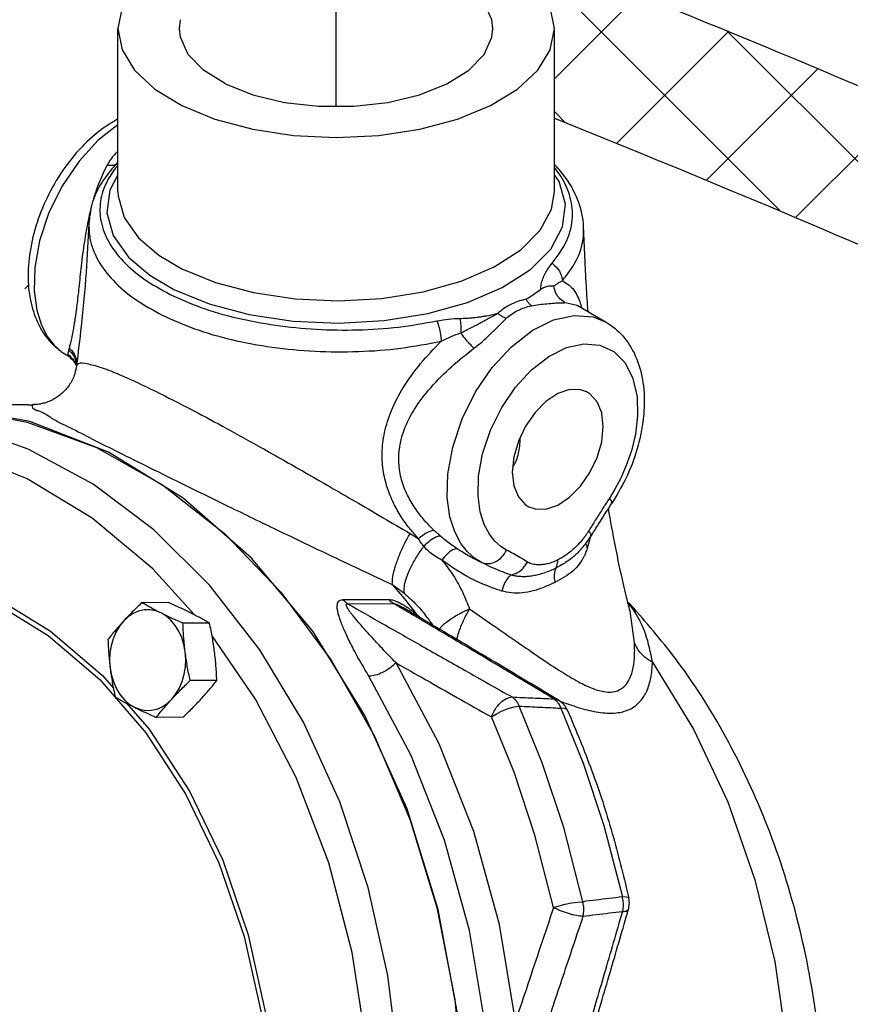
# Model space of a CAD drawing. Extents: x -139 to -37, y -60 to 31.
# Drawn here: x -119 to -114, y -32 to -27 of the extents above; entities that cross this region are included whole.
import ezdxf

# ---------------------------------------------------------------- set-up
doc = ezdxf.new("R2010")
doc.units = 0
doc.header["$LTSCALE"] = 1.5
doc.header["$MEASUREMENT"] = 0
doc.layers.get('0').update_dxf_attribs({"linetype": 'CONTINUOUS'})
doc.layers.add('hose', color=7, linetype='CONTINUOUS')
doc.layers.add('TEXT', color=7, linetype='CONTINUOUS')

msp = doc.modelspace()

# ---------------------------------------------------------------- linework, layer by layer
at = {"color": 7, "linetype": 'Continuous'}
for p, q in [((-118.4035, -27.5421), (-118.4035, -26.6297)), ((-115.966, -27.5415), (-115.966, -26.6297)), ((-118.4273, -27.4021), (-118.4274, -27.4022)), ((-118.5665, -27.7194), (-118.5665, -27.7195)), ((-115.8029, -27.7441), (-115.8029, -27.7435)), ((-118.2261, -28.0085), (-118.0908, -28.0882)), ((-115.906, -28.1612), (-115.8397, -28.1755)), ((-115.8397, -28.1755), (-115.8385, -28.1762)), ((-115.6764, -28.2712), (-115.8386, -28.1762)), ((-118.6932, -28.4523), (-118.6825, -28.4586)), ((-118.6825, -28.4586), (-118.6825, -28.4586)), ((-118.6354, -28.5138), (-118.6354, -28.5137)), ((-118.9054, -28.7312), (-119.3498, -28.7335)), ((-118.9054, -28.7312), (-118.8823, -28.7312)), ((-118.8831, -28.7312), (-118.8823, -28.7312)), ((-118.8823, -28.7312), (-118.8348, -28.7266)), ((-118.8348, -28.7266), (-118.8337, -28.7264)), ((-118.0398, -29.2534), (-118.4559, -28.9969)), ((-115.8252, -29.5474), (-115.8254, -29.5476)), ((-116.8716, -29.7359), (-116.8042, -29.816)), ((-118.1217, -29.8364), (-118.2703, -29.8371)), ((-117.1475, -29.8199), (-116.8913, -29.8186)), ((-117.1211, -29.8428), (-116.8649, -29.8415)), ((-116.8042, -29.816), (-116.7387, -29.8987)), ((-116.812, -29.8643), (-116.812, -29.8643)), ((-116.6875, -29.9052), (-116.6875, -29.9052)), ((-115.5185, -30.0617), (-115.5436, -29.8848)), ((-115.5436, -29.8848), (-115.5436, -29.8848)), ((-117.892, -29.9512), (-118.0407, -29.9519)), ((-117.6348, -30.3768), (-117.8779, -30.023)), ((-118.5054, -30.2665), (-118.2475, -30.5643)), ((-117.8517, -30.2717), (-118.0003, -30.2724)), ((-118.3576, -30.3972), (-118.2302, -30.5444)), ((-115.9692, -30.3744), (-115.9428, -30.3815)), ((-115.9428, -30.3815), (-115.9427, -30.3816)), ((-115.8925, -30.4384), (-115.8939, -30.4359)), ((-118.041, -30.4773), (-118.1897, -30.4781))]:
    msp.add_line(p, q, dxfattribs=at)
for points in [[(-118.0543, -26.2035), (-118.1981, -26.2911), (-118.3108, -26.3965), (-118.3801, -26.5108), (-118.4035, -26.6297)], [(-115.966, -26.6297), (-115.9895, -26.5108), (-116.0588, -26.3965), (-116.1714, -26.2911), (-116.323, -26.1988)], [(-116.3098, -26.6297), (-116.3153, -26.5807), (-116.3589, -26.4852), (-116.3639, -26.48)], [(-118.0597, -26.6297), (-118.0543, -26.5807)], [(-118.4035, -26.6297), (-118.3801, -26.7486), (-118.3108, -26.8629), (-118.1981, -26.9682), (-118.0466, -27.0606)], [(-117.8035, -26.939), (-117.9257, -26.8624), (-118.0107, -26.7742), (-118.0543, -26.6787), (-118.0597, -26.6297)], [(-118.0466, -27.0606), (-117.8619, -27.1364), (-117.6512, -27.1927), (-117.4226, -27.2273), (-117.1848, -27.2391), (-116.947, -27.2273), (-116.7184, -27.1927), (-116.5077, -27.1364), (-116.323, -27.0606), (-116.1714, -26.9682), (-116.0588, -26.8629), (-115.9895, -26.7486), (-115.966, -26.6297)], [(-117.8035, -26.939), (-117.6503, -27.0001), (-117.4738, -27.0426), (-117.2828, -27.0644), (-117.0868, -27.0644), (-116.8958, -27.0426), (-116.7193, -27.0001), (-116.5661, -26.939), (-116.4439, -26.8624), (-116.3589, -26.7742), (-116.3153, -26.6787), (-116.3098, -26.6297)], [(-118.4035, -27.1681), (-118.5144, -27.2544), (-118.621, -27.3701), (-118.7139, -27.5063), (-118.7892, -27.658), (-118.8419, -27.8158), (-118.8687, -27.965), (-118.872, -28.0954), (-118.8573, -28.2029), (-118.8305, -28.2874), (-118.7966, -28.3517), (-118.7591, -28.3996), (-118.7203, -28.4343), (-118.6928, -28.4525)], [(-118.4035, -27.4466), (-118.4493, -27.5321), (-118.4651, -27.6594), (-118.43, -27.7861), (-118.3455, -27.9065), (-118.2261, -28.0085)], [(-118.0908, -28.0882), (-117.8943, -28.1687), (-117.67, -28.2281), (-117.4252, -28.2645), (-117.1712, -28.2758), (-116.9171, -28.2617), (-116.6739, -28.2227), (-116.4507, -28.1603), (-116.2571, -28.0771), (-116.1, -27.9761), (-115.9864, -27.8619), (-115.9203, -27.7383), (-115.9045, -27.611), (-115.9396, -27.4843), (-115.966, -27.4466)], [(-118.4035, -27.5421), (-118.4027, -27.5645), (-118.3693, -27.685), (-118.2889, -27.7995), (-118.1753, -27.8965), (-118.0466, -27.9724)], [(-118.0466, -27.9724), (-117.8597, -28.0489), (-117.6464, -28.1054), (-117.4135, -28.14), (-117.1719, -28.1508), (-116.9301, -28.1374), (-116.6988, -28.1003), (-116.4865, -28.0409), (-116.3024, -27.9618), (-116.153, -27.8658), (-116.0449, -27.7571), (-115.9819, -27.6396), (-115.966, -27.5415)], [(-116.3731, -29.613), (-116.4121, -29.5886), (-116.4511, -29.5539), (-116.4888, -29.506), (-116.5229, -29.4415), (-116.5499, -29.3568), (-116.5646, -29.249), (-116.5613, -29.1182), (-116.5343, -28.9687), (-116.4815, -28.8107), (-116.406, -28.659), (-116.3129, -28.5229), (-116.2062, -28.4073), (-116.0905, -28.3174), (-115.9717, -28.258), (-115.856, -28.2322), (-115.7492, -28.2411), (-115.6766, -28.271)], [(-116.2329, -29.5436), (-116.2655, -29.5232), (-116.298, -29.4942), (-116.3295, -29.4542), (-116.358, -29.4004), (-116.3805, -29.3297), (-116.3928, -29.2397), (-116.39, -29.1305), (-116.3675, -29.0057), (-116.3234, -28.8738), (-116.2604, -28.7471), (-116.1827, -28.6335), (-116.0936, -28.5369), (-115.9969, -28.4618), (-115.8977, -28.4122), (-115.8011, -28.3907), (-115.712, -28.3981), (-115.6343, -28.4341)], [(-115.6343, -28.4341), (-115.5713, -28.4978), (-115.5272, -28.5855), (-115.5047, -28.6877), (-115.5019, -28.7938), (-115.5141, -28.8958), (-115.5364, -28.9887), (-115.5647, -29.0708), (-115.596, -29.142), (-115.6283, -29.2034), (-115.6607, -29.2564)], [(-115.7866, -28.6591), (-115.8203, -28.6474), (-115.8816, -28.6469), (-115.9474, -28.6692)], [(-115.9474, -28.6692), (-116.0131, -28.7127), (-116.0744, -28.7745), (-116.127, -28.8502), (-116.1674, -28.9349), (-116.1928, -29.0226), (-116.2015, -29.1075), (-116.1928, -29.1837), (-116.1674, -29.2461), (-116.127, -29.2904), (-116.1081, -29.3018)], [(-115.9474, -29.2917), (-115.8816, -29.2482), (-115.8203, -29.1865), (-115.7677, -29.1107), (-115.7273, -29.026), (-115.7019, -28.9383), (-115.6932, -28.8534), (-115.7019, -28.7772), (-115.7273, -28.7148), (-115.7677, -28.6705), (-115.7866, -28.6591)], [(-119.7086, -28.7471), (-119.3076, -28.7528), (-118.9105, -28.8279), (-118.524, -28.971), (-118.1548, -29.1796), (-117.8092, -29.4503), (-117.4932, -29.7784), (-117.2121, -30.1581), (-116.9708, -30.5831), (-116.7733, -31.0461), (-116.6232, -31.539), (-116.5229, -32.0536), (-116.4742, -32.5808), (-116.4779, -33.1118), (-116.534, -33.6373), (-116.6414, -34.1485), (-116.7984, -34.6365), (-117.0023, -35.093), (-117.2495, -35.5101), (-117.5358, -35.8807), (-117.8563, -36.1985), (-118.2056, -36.4579), (-118.5777, -36.6547), (-118.966, -36.7852)], [(-118.4559, -28.9969), (-118.8961, -28.8252), (-119.3505, -28.7423), (-119.553, -28.7346)], [(-117.6106, -30.1002), (-117.8901, -29.7402), (-118.2027, -29.4296), (-118.5428, -29.1743), (-118.9043, -28.9788), (-119.2817, -28.8461), (-119.6689, -28.7784), (-120.0588, -28.7768)], [(-118.5467, -29.3647), (-118.9101, -29.1454), (-119.2923, -28.993), (-119.6867, -28.9102)], [(-119.2552, -36.8439), (-118.8029, -36.7459), (-118.367, -36.5596), (-117.957, -36.2892), (-117.5823, -35.9409), (-117.2511, -35.5223), (-116.9709, -35.0429), (-116.7478, -34.5132), (-116.587, -33.9453), (-116.4919, -33.3517), (-116.4648, -32.7457), (-116.5062, -32.1408), (-116.6152, -31.5506), (-116.7893, -30.9882), (-117.0247, -30.4663), (-117.3161, -29.9964), (-117.657, -29.5891), (-118.0398, -29.2534)], [(-116.1081, -29.3018), (-116.0744, -29.3135), (-116.0131, -29.314), (-115.9474, -29.2917)], [(-117.9759, -29.9056), (-118.2087, -29.6471), (-118.5467, -29.3647)], [(-119.4243, -29.6734), (-119.0936, -29.804), (-118.7802, -29.9955), (-118.4904, -30.2439), (-118.4291, -30.3147)], [(-119.431, -29.7011), (-119.1033, -29.8305), (-118.7926, -30.0203), (-118.5054, -30.2665)], [(-118.1631, -29.8946), (-118.1936, -29.8827), (-118.2251, -29.8769), (-118.2568, -29.8775), (-118.2881, -29.8843), (-118.3183, -29.8972), (-118.3467, -29.9159), (-118.3726, -29.94)], [(-118.0281, -30.1122), (-118.0357, -30.0714), (-118.0477, -30.0324), (-118.064, -29.9963), (-118.0842, -29.9638), (-118.1078, -29.9356), (-118.1343, -29.9123), (-118.1631, -29.8946)], [(-118.3726, -29.94), (-118.3955, -29.969), (-118.4149, -30.0022), (-118.4304, -30.0388), (-118.4415, -30.0782), (-118.4481, -30.1193), (-118.45, -30.1612), (-118.4471, -30.2031)], [(-118.1026, -30.3753), (-118.0797, -30.3463), (-118.0603, -30.3131), (-118.0449, -30.2765), (-118.0337, -30.2372), (-118.0272, -30.1961), (-118.0253, -30.1541), (-118.0281, -30.1122)], [(-117.0149, -34.2233), (-116.9472, -33.9559), (-116.8861, -33.6358), (-116.841, -33.266), (-116.8217, -32.8513), (-116.8374, -32.3992), (-116.8968, -31.9196), (-117.0059, -31.4284), (-117.1649, -30.9498), (-117.3681, -30.5043), (-117.6106, -30.1002)], [(-116.183, -32.1744), (-116.2732, -31.635), (-116.4165, -31.1155), (-116.6101, -30.6254), (-116.8506, -30.1734)], [(-115.4183, -30.1702), (-115.1901, -30.543), (-114.9983, -30.9501), (-114.8459, -31.3853), (-114.7351, -31.8419), (-114.6677, -32.313), (-114.6446, -32.7913), (-114.6664, -33.2696), (-114.7325, -33.7405), (-114.8421, -34.1968), (-114.9934, -34.6315), (-115.1841, -35.038)], [(-118.4471, -30.2031), (-118.4396, -30.2439), (-118.4275, -30.2829), (-118.4112, -30.319), (-118.391, -30.3515), (-118.3674, -30.3797), (-118.3409, -30.403), (-118.3121, -30.4207)], [(-116.3532, -32.1925), (-116.4409, -31.6683), (-116.5801, -31.1635), (-116.7682, -30.6874), (-117.002, -30.2481)], [(-118.3121, -30.4207), (-118.2816, -30.4326), (-118.2502, -30.4384), (-118.2185, -30.4378), (-118.1871, -30.431), (-118.157, -30.4181), (-118.1286, -30.3994), (-118.1026, -30.3753)], [(-117.0957, -31.7908), (-117.2259, -31.29), (-117.408, -30.8126), (-117.6348, -30.3768)], [(-116.3178, -30.4754), (-116.2898, -30.4572), (-116.2576, -30.4408), (-116.2239, -30.4276), (-116.1916, -30.4188), (-116.1634, -30.415)], [(-115.8075, -31.5072), (-115.9139, -31.0922), (-116.0341, -30.7317), (-116.1634, -30.415)], [(-115.8939, -30.4359), (-115.907, -30.428), (-115.9298, -30.4261)], [(-115.9298, -30.4261), (-115.8055, -30.7333), (-115.6895, -31.0819), (-115.5865, -31.4804)], [(-115.9708, -31.5401), (-116.0745, -31.1356), (-116.1917, -30.7841), (-116.3178, -30.4754)], [(-118.2475, -30.5643), (-118.024, -30.9076), (-117.8395, -31.2893), (-117.6979, -31.7016), (-117.602, -32.136), (-117.5593, -32.5309)], [(-118.2302, -30.5444), (-118.0047, -30.8907), (-117.8185, -31.2759), (-117.6757, -31.6919), (-117.5789, -32.1302), (-117.5383, -32.5061)], [(-115.9708, -31.5401), (-115.9401, -31.5302), (-115.9055, -31.5213), (-115.8698, -31.5141), (-115.8362, -31.5093), (-115.8075, -31.5072)], [(-115.5506, -31.4882), (-115.552, -31.4857), (-115.5639, -31.4814), (-115.5865, -31.4804)], [(-117.0003, -32.6403), (-117.0201, -32.2866), (-117.0957, -31.7908)]]:
    msp.add_lwpolyline(points, dxfattribs=at)
for points in [[(-118.4053, -27.1367), (-118.4862, -27.1873), (-118.6056, -27.2919), (-118.7124, -27.424), (-118.7995, -27.5748), (-118.862, -27.7345), (-118.8974, -27.8952), (-118.9046, -28.0443), (-118.885, -28.1799), (-118.8385, -28.2995), (-118.7682, -28.3942), (-118.7008, -28.4477)], [(-118.4183, -27.3293), (-118.438, -27.3526), (-118.4581, -27.382)], [(-118.4036, -27.3144), (-118.4183, -27.3293)], [(-118.4581, -27.382), (-118.4636, -27.3915)], [(-118.4043, -27.3844), (-118.4197, -27.3948), (-118.4273, -27.4021)], [(-118.4035, -27.3749), (-118.4085, -27.3808), (-118.4191, -27.3929)], [(-118.4274, -27.4022), (-118.5008, -27.5018), (-118.5491, -27.6133), (-118.5665, -27.7196)], [(-118.4636, -27.3915), (-118.5236, -27.5292), (-118.5451, -27.598)], [(-118.4168, -27.4093), (-118.4645, -27.4836), (-118.5008, -27.5949), (-118.4977, -27.7088), (-118.455, -27.8216), (-118.3741, -27.9296), (-118.2583, -28.0285), (-118.1129, -28.1149)], [(-118.4636, -27.3915), (-118.4339, -27.3936), (-118.4149, -27.3892)], [(-118.4191, -27.3929), (-118.4273, -27.4021)], [(-118.4053, -27.3951), (-118.4168, -27.4093)], [(-115.9783, -27.9413), (-115.8969, -27.8143), (-115.8655, -27.682), (-115.8814, -27.5599), (-115.9303, -27.4556), (-115.9639, -27.4089)], [(-115.8029, -27.7441), (-115.8044, -27.72), (-115.8426, -27.5704), (-115.9322, -27.4266), (-115.9629, -27.3921)], [(-118.5545, -27.6331), (-118.5665, -27.6846)], [(-118.5735, -27.7183), (-118.5936, -27.8371), (-118.6109, -27.9741), (-118.6235, -28.0898), (-118.6346, -28.1855), (-118.6453, -28.2619), (-118.6553, -28.32), (-118.6639, -28.3628), (-118.6709, -28.3937), (-118.6761, -28.4156)], [(-118.5665, -27.6846), (-118.5735, -27.7183)], [(-118.5665, -27.7194), (-118.5817, -27.9911), (-118.609, -28.2923), (-118.6354, -28.5138)], [(-118.5664, -27.7195), (-118.5598, -27.8037), (-118.5151, -27.9229), (-118.4305, -28.0365), (-118.3094, -28.1403), (-118.1571, -28.2307)], [(-115.9211, -28.0383), (-115.8357, -27.9079), (-115.8031, -27.7721), (-115.803, -27.7441)], [(-115.7782, -28.2122), (-115.7875, -28.0669), (-115.8029, -27.7435)], [(-116.0429, -28.0873), (-116.0395, -28.0578), (-116.0307, -28.028), (-116.0174, -27.9986), (-116.0001, -27.9696), (-115.9783, -27.9413)], [(-115.9783, -27.9413), (-115.9498, -27.9694), (-115.93, -28.0029), (-115.9211, -28.0383)], [(-115.9694, -28.07), (-115.9547, -28.0584), (-115.9386, -28.0477), (-115.9211, -28.0383)], [(-115.921, -28.0383), (-115.8637, -28.0828), (-115.8245, -28.1563), (-115.8194, -28.1709)], [(-116.1249, -28.1417), (-116.0835, -28.1157), (-116.0429, -28.0873)], [(-115.9694, -28.07), (-115.9909, -28.0693), (-116.0165, -28.0742), (-116.0434, -28.0876)], [(-115.906, -28.1612), (-115.9356, -28.1391), (-115.9575, -28.1076), (-115.9694, -28.07)], [(-118.1129, -28.1149), (-117.9402, -28.1875), (-117.7418, -28.2456), (-117.5244, -28.2868), (-117.2959, -28.3096), (-117.0642, -28.3131), (-116.8371, -28.2974), (-116.6226, -28.2632)], [(-116.2105, -28.1707), (-116.1694, -28.1535), (-116.1249, -28.1417)], [(-116.0935, -28.1788), (-116.1047, -28.1689), (-116.1153, -28.1564), (-116.1249, -28.1417)], [(-116.2824, -28.2204), (-116.2482, -28.1929), (-116.2105, -28.1707)], [(-116.235, -28.2496), (-116.2047, -28.2249), (-116.1709, -28.2048)], [(-116.1709, -28.2048), (-116.1338, -28.1894), (-116.0935, -28.1788)], [(-116.0935, -28.1788), (-116.0515, -28.172), (-116.0076, -28.1669), (-115.9659, -28.1636), (-115.9315, -28.162), (-115.906, -28.1612)], [(-115.8194, -28.1709), (-115.8138, -28.1892)], [(-118.1571, -28.2307), (-117.9762, -28.3068), (-117.7688, -28.3673), (-117.5417, -28.4096), (-117.3031, -28.432), (-117.061, -28.4338), (-116.8234, -28.4151), (-116.5987, -28.3769)], [(-116.6226, -28.2632), (-116.5572, -28.2527), (-116.4944, -28.2491)], [(-116.6226, -28.2632), (-116.6104, -28.2994), (-116.6021, -28.3387), (-116.5987, -28.3769)], [(-116.4944, -28.2491), (-116.4615, -28.2481), (-116.4323, -28.2461), (-116.4061, -28.2434), (-116.3826, -28.2404), (-116.3616, -28.2372), (-116.3427, -28.2339), (-116.3256, -28.2305), (-116.31, -28.2272), (-116.2958, -28.2238), (-116.2824, -28.2204)], [(-116.4941, -28.2491), (-116.4906, -28.2743), (-116.4889, -28.3016), (-116.4891, -28.3297)], [(-116.4891, -28.3297), (-116.4524, -28.3119), (-116.4219, -28.2964), (-116.3958, -28.2826), (-116.3732, -28.2704), (-116.3535, -28.2596), (-116.3361, -28.2501), (-116.3206, -28.2415), (-116.3068, -28.2339), (-116.2941, -28.2269), (-116.2824, -28.2204)], [(-116.4152, -28.4158), (-116.3699, -28.3792), (-116.3244, -28.3379), (-116.2789, -28.293), (-116.235, -28.2496)], [(-116.235, -28.2496), (-116.2512, -28.2421), (-116.2671, -28.2323), (-116.2824, -28.2204)], [(-115.6766, -28.271), (-115.6541, -28.2853), (-115.5648, -28.3715), (-115.5019, -28.4881), (-115.4693, -28.6258), (-115.4676, -28.7866), (-115.4983, -28.9564), (-115.5587, -29.1244), (-115.6372, -29.2693)], [(-116.7251, -29.4799), (-116.7701, -29.4279), (-116.8155, -29.3657), (-116.8587, -29.2921), (-116.8953, -29.2064), (-116.9204, -29.1089), (-116.9283, -29.0019), (-116.9148, -28.887), (-116.8759, -28.7636), (-116.8083, -28.6333), (-116.7131, -28.5013), (-116.5987, -28.3769)], [(-116.5987, -28.3769), (-116.5433, -28.3509), (-116.4891, -28.3297)], [(-116.4152, -28.4157), (-116.4394, -28.3909), (-116.4649, -28.3612), (-116.4891, -28.3297)], [(-118.6789, -28.4268), (-118.6803, -28.4324), (-118.6816, -28.4383), (-118.6826, -28.4438), (-118.6833, -28.4484)], [(-118.6761, -28.4156), (-118.6775, -28.4213), (-118.6789, -28.4268)], [(-118.6789, -28.4268), (-118.6711, -28.4335)], [(-118.6761, -28.4156), (-118.6637, -28.4273)], [(-118.6637, -28.4273), (-118.6486, -28.4473), (-118.6341, -28.486)], [(-116.6379, -29.4336), (-116.6851, -29.3849), (-116.7325, -29.3259), (-116.7766, -29.2557), (-116.8122, -29.1737), (-116.8327, -29.0809), (-116.8318, -28.9798), (-116.8047, -28.8718), (-116.7467, -28.7559), (-116.6567, -28.6361), (-116.5406, -28.5189), (-116.4152, -28.4158)], [(-118.7008, -28.4477), (-118.6969, -28.4501)], [(-118.6969, -28.4501), (-118.6928, -28.4525)], [(-118.6833, -28.4484), (-118.6838, -28.4563)], [(-118.6838, -28.4563), (-118.6824, -28.4584)], [(-118.6833, -28.4484), (-118.6495, -28.4838)], [(-118.6825, -28.4586), (-118.6739, -28.4642)], [(-118.6739, -28.4642), (-118.6491, -28.489)], [(-118.6711, -28.4335), (-118.6486, -28.4617), (-118.634, -28.5049)], [(-118.6495, -28.4838), (-118.6362, -28.5126)], [(-118.6341, -28.486), (-118.6327, -28.497)], [(-118.6354, -28.5138), (-118.6445, -28.5557), (-118.6719, -28.6152), (-118.7116, -28.6634), (-118.7594, -28.6988), (-118.8084, -28.72), (-118.8337, -28.7264)], [(-118.6491, -28.489), (-118.6366, -28.5124)], [(-118.6366, -28.5124), (-118.636, -28.514)], [(-118.6348, -28.5139), (-118.6221, -28.5006), (-118.5774, -28.5011), (-118.5045, -28.5207), (-118.4073, -28.5578), (-118.29, -28.6099), (-118.1571, -28.6743)], [(-118.1571, -28.6743), (-118.0034, -28.753), (-117.82, -28.851), (-117.605, -28.9699), (-117.3576, -29.1102), (-117.0798, -29.2708), (-116.7719, -29.4502)], [(-118.8823, -28.7312), (-118.8829, -28.7409), (-118.8573, -28.7627)], [(-118.8348, -28.7266), (-118.8523, -28.7294), (-118.8831, -28.7312)], [(-118.8573, -28.7627), (-118.8455, -28.7658), (-118.7742, -28.8055), (-118.673, -28.8585), (-118.5465, -28.923), (-118.4001, -28.9966)], [(-116.1956, -29.0764), (-116.1785, -29.041), (-116.16, -28.963), (-116.1567, -28.9169)], [(-118.4001, -28.9966), (-118.2291, -29.0816), (-118.0248, -29.1823), (-117.7861, -29.2991), (-117.5132, -29.4314), (-117.2086, -29.5773), (-116.8716, -29.7359)], [(-115.6607, -29.2564), (-115.6671, -29.2661)], [(-115.6454, -29.2805), (-115.646, -29.2735), (-115.6607, -29.2564)], [(-115.6671, -29.2661), (-115.7039, -29.3232), (-115.7424, -29.3842), (-115.7768, -29.4392)], [(-115.7592, -29.4613), (-115.7195, -29.3979), (-115.6766, -29.3302), (-115.6446, -29.2807)], [(-115.5655, -29.7967), (-115.5803, -29.7345), (-115.6648, -29.31)], [(-115.6372, -29.2693), (-115.6446, -29.2807)], [(-116.8716, -29.7359), (-116.8682, -29.6927), (-116.8551, -29.6379), (-116.8335, -29.5759), (-116.805, -29.5116), (-116.7719, -29.4502)], [(-116.7719, -29.4502), (-116.7482, -29.4646), (-116.7251, -29.4799)], [(-116.6379, -29.4336), (-116.6626, -29.4392), (-116.6928, -29.4553), (-116.7251, -29.4799)], [(-116.6031, -29.465), (-116.629, -29.472), (-116.6613, -29.4921), (-116.6953, -29.5224)], [(-116.6031, -29.465), (-116.6213, -29.449), (-116.6379, -29.4336)], [(-116.5097, -29.5358), (-116.5386, -29.5157), (-116.5699, -29.4922), (-116.6031, -29.465)], [(-115.7768, -29.4392), (-115.787, -29.4548), (-115.799, -29.4714), (-115.813, -29.4889), (-115.8291, -29.5073), (-115.8476, -29.5262), (-115.8686, -29.5454), (-115.8927, -29.5646), (-115.9194, -29.5829), (-115.9473, -29.5985)], [(-115.7998, -29.518), (-115.7953, -29.5123), (-115.7592, -29.4613)], [(-115.7592, -29.4613), (-115.7622, -29.4537), (-115.7768, -29.4392)], [(-115.7681, -29.4782), (-115.771, -29.4906)], [(-115.7641, -29.4602), (-115.7681, -29.4782)], [(-116.8042, -29.7855), (-116.8042, -29.7475), (-116.7919, -29.698), (-116.7682, -29.6409), (-116.7351, -29.5808), (-116.6953, -29.5224)], [(-116.6953, -29.5224), (-116.7113, -29.5014), (-116.7251, -29.4799)], [(-116.595, -29.5987), (-116.6293, -29.5799), (-116.663, -29.5551), (-116.6953, -29.5224)], [(-115.8254, -29.5476), (-115.7998, -29.518)], [(-115.7827, -29.5326), (-115.7926, -29.5605)], [(-115.7918, -29.5069), (-115.7827, -29.5326)], [(-115.771, -29.4906), (-115.7827, -29.5326)], [(-116.5097, -29.5358), (-116.5336, -29.5423), (-116.5636, -29.5644), (-116.595, -29.5987)], [(-116.3731, -29.613), (-116.4417, -29.5776), (-116.5097, -29.5358)], [(-116.3731, -29.613), (-116.3356, -29.6191), (-116.2961, -29.6082), (-116.2601, -29.5817), (-116.2329, -29.5436)], [(-116.1167, -29.6098), (-116.1587, -29.5849), (-116.1973, -29.5628), (-116.2329, -29.5436)], [(-115.7926, -29.5605), (-115.801, -29.5792), (-115.8272, -29.6217), (-115.8636, -29.6602), (-115.9109, -29.6946), (-115.9631, -29.7235)], [(-115.8254, -29.5476), (-115.8257, -29.5479), (-115.8461, -29.5683), (-115.8694, -29.5881), (-115.896, -29.6077), (-115.9257, -29.6264), (-115.9573, -29.6435)], [(-116.595, -29.5987), (-116.5295, -29.688), (-116.4783, -29.7809), (-116.4402, -29.872)], [(-116.2599, -29.7722), (-116.4259, -29.7062), (-116.595, -29.5987)], [(-116.2087, -29.6825), (-116.2703, -29.6595), (-116.3246, -29.636), (-116.3731, -29.613)], [(-116.2087, -29.6825), (-116.1732, -29.6691), (-116.1413, -29.6439), (-116.1167, -29.6098)], [(-115.9473, -29.5985), (-115.9757, -29.6109), (-116.0032, -29.6195), (-116.0275, -29.6241), (-116.0483, -29.6257), (-116.0663, -29.6251), (-116.0819, -29.6229), (-116.0953, -29.6193), (-116.1069, -29.6149), (-116.1167, -29.6098)], [(-115.9573, -29.6435), (-115.9519, -29.6303), (-115.9485, -29.6152), (-115.9474, -29.5985)], [(-116.2087, -29.6825), (-116.2283, -29.7021), (-116.2461, -29.7333), (-116.2599, -29.7722)], [(-115.9573, -29.6435), (-115.9906, -29.6588), (-116.0244, -29.6715), (-116.0562, -29.681), (-116.0855, -29.6872), (-116.1132, -29.6909), (-116.1393, -29.692), (-116.1639, -29.6909), (-116.187, -29.6877), (-116.2086, -29.6825)], [(-115.9573, -29.6435), (-115.9652, -29.6661), (-115.9672, -29.6935), (-115.9631, -29.7235)], [(-116.8716, -29.7359), (-116.8372, -29.7599), (-116.8042, -29.7855)], [(-115.9631, -29.7235), (-116.02, -29.7493), (-116.084, -29.7708), (-116.1467, -29.782), (-116.2054, -29.7822), (-116.2599, -29.7722)], [(-116.8042, -29.7855), (-116.7379, -29.8469), (-116.6875, -29.9052)], [(-115.5435, -29.8848), (-115.5655, -29.7967)], [(-118.2703, -29.8371), (-118.2978, -29.8634), (-118.3237, -29.889), (-118.3486, -29.9144), (-118.3726, -29.94)], [(-118.1631, -29.8946), (-118.1914, -29.8802), (-118.2185, -29.8659), (-118.2446, -29.8516), (-118.2703, -29.8371)], [(-117.9992, -29.8937), (-118.0285, -29.8793), (-118.0586, -29.865), (-118.0895, -29.8508), (-118.1217, -29.8364)], [(-117.002, -30.2481), (-117.035, -30.1925), (-117.0631, -30.1428), (-117.0873, -30.0979), (-117.1081, -30.0571), (-117.1258, -30.0206), (-117.1405, -29.9881), (-117.1527, -29.9589), (-117.1625, -29.9327), (-117.1701, -29.9092), (-117.1754, -29.8883), (-117.1785, -29.8697), (-117.1791, -29.8534), (-117.1768, -29.8397), (-117.1711, -29.8293), (-117.1617, -29.8225), (-117.1475, -29.8199)], [(-117.1211, -29.8428), (-117.1305, -29.8365), (-117.1393, -29.8288), (-117.1475, -29.8199)], [(-116.8506, -30.1734), (-116.891, -30.1315), (-116.9267, -30.0938), (-116.9589, -30.0595), (-116.9878, -30.0282), (-117.0134, -30.0001), (-117.036, -29.9748), (-117.0559, -29.9521), (-117.0734, -29.9316), (-117.0886, -29.9132), (-117.1015, -29.8967), (-117.1122, -29.882), (-117.1205, -29.8691), (-117.1261, -29.8584), (-117.1285, -29.8501), (-117.1271, -29.8448), (-117.1211, -29.8428)], [(-117.1211, -29.8428), (-116.9197, -29.9576), (-116.7022, -30.0811), (-116.4645, -30.2158), (-116.2025, -30.3638)], [(-116.8649, -29.8415), (-116.8743, -29.8352), (-116.8831, -29.8275), (-116.8913, -29.8186)], [(-116.8913, -29.8186), (-116.8753, -29.8204), (-116.8562, -29.8262), (-116.8351, -29.8355), (-116.8127, -29.8476), (-116.8046, -29.8524)], [(-116.8157, -29.8705), (-116.8649, -29.8415)], [(-116.8649, -29.8415), (-116.8561, -29.8429), (-116.8437, -29.8475), (-116.8287, -29.8549), (-116.812, -29.8643)], [(-116.8046, -29.8524), (-116.7891, -29.8623)], [(-116.7891, -29.8623), (-116.7645, -29.8793), (-116.7419, -29.8963)], [(-115.5233, -29.8675), (-115.553, -29.8357)], [(-115.5277, -29.8723), (-115.5524, -29.8391)], [(-118.0407, -29.9519), (-118.073, -29.9374), (-118.1039, -29.9232), (-118.1339, -29.9089), (-118.1631, -29.8946)], [(-117.892, -29.9512), (-117.9179, -29.9366), (-117.944, -29.9224), (-117.971, -29.9081), (-117.9992, -29.8937)], [(-116.7511, -29.9088), (-116.8157, -29.8705)], [(-116.7474, -29.9025), (-116.812, -29.8643)], [(-116.7056, -29.9357), (-116.7252, -29.9241), (-116.7511, -29.9088)], [(-116.7426, -29.9053), (-116.7474, -29.9025)], [(-116.7446, -29.9042), (-116.7387, -29.8987)], [(-116.7019, -29.9295), (-116.7426, -29.9053)], [(-116.7419, -29.8963), (-116.7387, -29.8987)], [(-116.7387, -29.8987), (-116.716, -29.92)], [(-116.6454, -29.9602), (-116.6875, -29.9052)], [(-116.6082, -29.9848), (-116.5977, -29.9722), (-116.5587, -29.9376), (-116.5047, -29.9032), (-116.4402, -29.872)], [(-116.512, -30.0425), (-116.5003, -30.0028), (-116.4741, -29.9373), (-116.4402, -29.872)], [(-116.4402, -29.872), (-116.2911, -29.9747), (-116.1569, -30.0681), (-116.0359, -30.1512), (-115.9275, -30.2222), (-115.832, -30.2787), (-115.7498, -30.3172), (-115.6811, -30.3348), (-115.626, -30.3324), (-115.5835, -30.3114), (-115.5518, -30.2728), (-115.5304, -30.2175), (-115.5192, -30.1466), (-115.5185, -30.0617)], [(-115.4183, -30.1702), (-115.4574, -30.0116), (-115.5205, -29.8831), (-115.5277, -29.8723)], [(-115.1348, -35.2124), (-115.0257, -35.0307), (-114.7819, -34.5181), (-114.6055, -33.9697), (-114.4983, -33.3982), (-114.461, -32.8161), (-114.4933, -32.235), (-114.5942, -31.6672), (-114.7619, -31.1234), (-114.9927, -30.6176), (-115.2779, -30.1661), (-115.5233, -29.8675)], [(-118.3726, -29.94), (-118.3956, -29.9656), (-118.4176, -29.991), (-118.4387, -30.0165), (-118.4596, -30.0428)], [(-118.0281, -30.1122), (-118.0327, -30.0724), (-118.0362, -30.0327), (-118.0388, -29.9929), (-118.0407, -29.9519)], [(-117.8642, -30.1114), (-117.8698, -30.0715), (-117.8762, -30.0319), (-117.8836, -29.9921), (-117.892, -29.9512)], [(-115.9692, -30.3744), (-116.0382, -30.3331), (-116.1125, -30.2887), (-116.193, -30.2406), (-116.2808, -30.1883), (-116.3769, -30.131), (-116.4823, -30.0683), (-116.5981, -29.9995), (-116.7056, -29.9357)], [(-115.9654, -30.368), (-116.2597, -30.1923), (-116.5644, -30.011), (-116.7019, -29.9295)], [(-118.4596, -30.0428), (-118.4577, -30.0838), (-118.4551, -30.1236), (-118.4516, -30.1632), (-118.4471, -30.2031)], [(-115.4183, -30.1702), (-115.4618, -30.1406), (-115.4958, -30.1038), (-115.5185, -30.0617)], [(-118.0003, -30.2724), (-118.0088, -30.2315), (-118.0162, -30.1917), (-118.0226, -30.1521), (-118.0281, -30.1122)], [(-117.8517, -30.2717), (-117.8536, -30.2307), (-117.8562, -30.1909), (-117.8597, -30.1512), (-117.8642, -30.1114)], [(-116.8506, -30.1734), (-116.8849, -30.2021), (-116.9254, -30.2263), (-116.9664, -30.2423), (-117.002, -30.2481)], [(-116.8506, -30.1734), (-116.6848, -30.2675), (-116.5076, -30.368), (-116.3178, -30.4754)], [(-115.8825, -30.406), (-115.783, -30.4361), (-115.6824, -30.453), (-115.6006, -30.4496), (-115.5361, -30.4275), (-115.4866, -30.3876), (-115.4506, -30.3305), (-115.4278, -30.2575), (-115.4183, -30.1702)], [(-118.4471, -30.2031), (-118.4416, -30.2429), (-118.4351, -30.2826), (-118.4277, -30.3224), (-118.4193, -30.3633)], [(-118.1026, -30.3753), (-118.0786, -30.3497), (-118.0537, -30.3243), (-118.0278, -30.2987), (-118.0003, -30.2724)], [(-117.9387, -30.3745), (-117.9157, -30.3489), (-117.8938, -30.3234), (-117.8726, -30.2979), (-117.8517, -30.2717)], [(-118.4193, -30.3633), (-118.3935, -30.3779), (-118.3674, -30.3921), (-118.3403, -30.4064), (-118.3121, -30.4207)], [(-118.1897, -30.4781), (-118.1688, -30.4519), (-118.1476, -30.4263), (-118.1257, -30.4009), (-118.1026, -30.3753)], [(-118.041, -30.4773), (-118.0136, -30.4511), (-117.9877, -30.4255), (-117.9628, -30.4), (-117.9387, -30.3745)], [(-116.3178, -30.4754), (-116.297, -30.4329), (-116.2679, -30.397), (-116.2348, -30.3728), (-116.2025, -30.3638)], [(-116.2025, -30.3638), (-116.187, -30.3767), (-116.1737, -30.3941), (-116.1634, -30.415)], [(-116.2025, -30.3638), (-116.0858, -30.3691), (-115.9692, -30.3744)], [(-115.9692, -30.3744), (-115.9534, -30.3875), (-115.9523, -30.3887)], [(-115.9427, -30.3816), (-115.9654, -30.368)], [(-115.9523, -30.3887), (-115.9401, -30.4051)], [(-115.9332, -30.3879), (-115.9427, -30.3816)], [(-115.9401, -30.4051), (-115.9298, -30.4261)], [(-115.9389, -30.3852), (-115.9009, -30.3994)], [(-115.912, -30.4075), (-115.9332, -30.3879)], [(-115.8925, -30.4384), (-115.9095, -30.4105), (-115.912, -30.4075)], [(-115.9009, -30.3994), (-115.8825, -30.406)], [(-118.3121, -30.4207), (-118.2828, -30.4351), (-118.2527, -30.4494), (-118.2219, -30.4636), (-118.1897, -30.4781)], [(-116.1634, -30.415), (-116.0466, -30.4206), (-115.9298, -30.4261)], [(-115.8925, -30.4384), (-115.7571, -30.7759), (-115.6429, -31.1266), (-115.5541, -31.4722)], [(-115.5865, -31.4804), (-115.6601, -31.4893), (-115.7338, -31.4982), (-115.8075, -31.5072)], [(-115.8066, -31.5897), (-115.8022, -31.5627), (-115.8026, -31.5347), (-115.8075, -31.5072)], [(-115.5854, -31.5635), (-115.5811, -31.5364), (-115.5814, -31.5082), (-115.5865, -31.4804)], [(-115.5541, -31.4722), (-115.5506, -31.4882)], [(-115.5526, -31.5501), (-115.5477, -31.521), (-115.55, -31.4907), (-115.5506, -31.4882)], [(-115.9708, -31.5401), (-116.0434, -31.7563), (-116.1141, -31.9676), (-116.183, -32.1744)], [(-115.8066, -31.5897), (-115.843, -31.585), (-115.8868, -31.5739), (-115.9315, -31.5582), (-115.9708, -31.5401)], [(-115.8629, -32.5095), (-115.7831, -32.2396), (-115.6858, -31.9079), (-115.5854, -31.5635)], [(-115.5854, -31.5635), (-115.6591, -31.5722), (-115.7328, -31.5809), (-115.8066, -31.5897)], [(-115.5529, -31.5499), (-115.5607, -31.5584), (-115.5854, -31.5635)], [(-115.5587, -31.5712), (-115.5526, -31.5501)], [(-115.8066, -31.5897), (-115.9193, -31.9251), (-116.0273, -32.2487), (-116.1317, -32.5634)], [(-115.8363, -32.5174), (-115.7557, -32.2447), (-115.6555, -31.9035), (-115.5587, -31.5712)]]:
    msp.add_spline(points, degree=3, dxfattribs=at)
msp.add_spline([(-110.903, -53.0153), (-112.8948, -52.6493), (-114.5432, -51.4597), (-115.871, -50.5904), (-116.1457, -49.8126), (-116.0771, -48.7603), (-114.7034, -47.9596), (-113.8564, -46.4955), (-114.4974, -45.6033), (-115.3445, -44.2079), (-115.5802, -42.6478), (-115.5436, -40.2321), (-114.4805, -38.5758), (-114.2241, -36.6725), (-114.1142, -34.4031), (-113.638, -32.573), (-111.4769, -31.9874), (-110.0308, -31.5606), (-109.2688, -31.2963), (-108.6831, -31.4221), (-108.1164, -32.1395), (-108.0912, -33.1904), (-108.4585, -33.9235), (-108.4798, -35.6957), (-107.8672, -36.2917), (-105.6391, -37.5321), (-104.8137, -38.7281), (-101.7596, -39.3467), (-100.15, -37.2434), (-98.8293, -36.9135), (-97.6617, -37.7014), (-96.9188, -42.1966), (-97.9918, -43.5163), (-103.3159, -45.4958), (-106.2068, -45.5082), (-107.4037, -45.0546), (-108.4355, -45.7557), (-109.6324, -47.0341), (-109.8387, -48.9724), (-110.2102, -51.3644), (-110.4795, -52.9653), (-110.9085, -53.0154)], degree=3)
at = {"layer": 'hose', "linetype": 'Continuous'}
for p, q in [((-114.7064, -27.6467), (-116.1871, -26.166)), ((-115.966, -26.9114), (-115.4962, -26.4415)), ((-115.619, -27.2715), (-114.9928, -26.6453)), ((-113.4761, -28.1699), (-115.0062, -26.6398)), ((-115.1171, -27.4767), (-114.4914, -26.8511)), ((-115.904, -27.1562), (-115.966, -27.0942)), ((-114.6172, -27.6839), (-113.9982, -27.0649)), ((-118.9234, -28.0833), (-118.9035, -28.0633))]:
    msp.add_line(p, q, dxfattribs=at)
for points in [[(-116.3639, -26.0961), (-114.7358, -26.7383), (-113.1158, -27.4073), (-110.1615, -28.8062)], [(-115.966, -27.1312), (-114.4994, -27.7217), (-113.0408, -28.3391), (-110.1615, -29.7207)]]:
    msp.add_open_spline(points, degree=3, dxfattribs=at)
at = {"layer": 'TEXT', "linetype": 'Continuous'}
msp.add_line((-117.1869, -8.9098), (-117.1869, -27.0634), dxfattribs=at)

doc.saveas('drawing.dxf')
